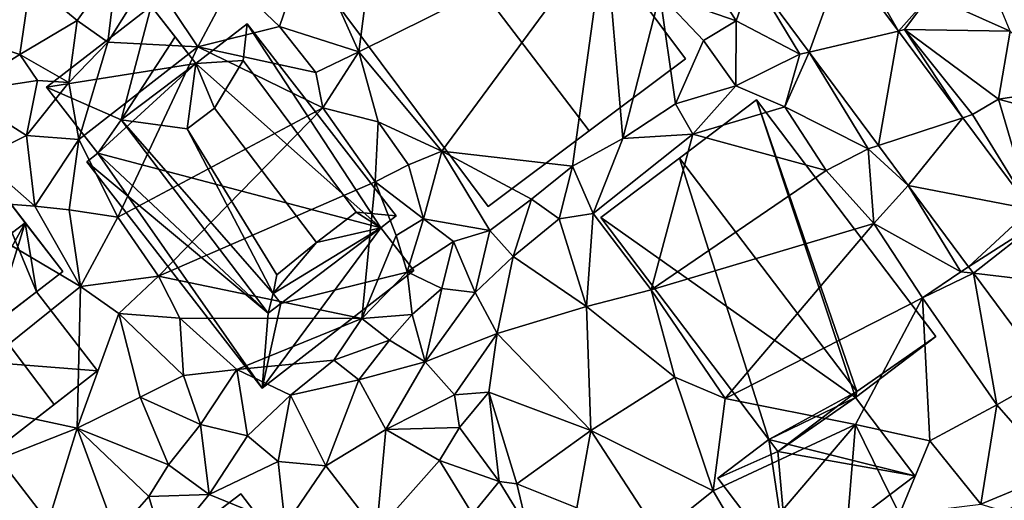
# Model space of a CAD drawing. Extents: x 571000 to 572006, y 6226000 to 6227000.
# Drawn here: x 571422 to 571492, y 6226387 to 6226421 of the extents above; entities that cross this region are included whole.
import ezdxf

# ---------------------------------------------------------------- set-up
doc = ezdxf.new("R2010")
doc.units = 0
doc.header["$MEASUREMENT"] = 0
for name, color, linetype in [('Bygninger_LOD2', 1, 'Continuous'), ('Terraen', 33, 'Continuous'), ('Terraen_vej', 33, 'Continuous')]:
    doc.layers.add(name, color=color, linetype=linetype)

# ---------------------------------------------------------------- blocks, each defined once
blk = doc.blocks.new('1km_6226_571_UTM32_ACAD_1_FMEBLOCK106')
at = {"layer": 'Terraen_vej', "color": 251, "true_color": 0x555555}
for points in [[(36.263, -13.107, 67.976), (40.32, -18.565, 68.154), (42.781, -11.818, 68.021)], [(40.32, -18.565, 68.154), (46.686, -17.072, 68.185), (42.781, -11.818, 68.021)], [(45.264, -25.215, 68.37), (46.686, -17.072, 68.185), (40.32, -18.565, 68.154)], [(45.264, -25.215, 68.37), (51.268, -23.235, 68.376), (46.686, -17.072, 68.185)], [(47.375, -28.054, 68.462), (51.268, -23.235, 68.376), (45.264, -25.215, 68.37)], [(47.375, -28.054, 68.462), (56.114, -29.753, 68.579), (51.268, -23.235, 68.376)], [(51.674, -33.837, 68.649), (56.114, -29.753, 68.579), (47.375, -28.054, 68.462)], [(51.674, -33.837, 68.649), (56.746, -30.603, 68.606), (56.114, -29.753, 68.579)], [(52.022, -34.305, 68.665), (56.746, -30.603, 68.606), (51.674, -33.837, 68.649)], [(52.022, -34.305, 68.665), (60.207, -35.259, 68.751), (56.746, -30.603, 68.606)], [(57.408, -41.55, 68.9), (60.207, -35.259, 68.751), (52.022, -34.305, 68.665)]]:
    blk.add_polyline3d(points, close=True, dxfattribs=at)
blk = doc.blocks.new('1km_6226_571_UTM32_ACAD_1_FMEBLOCK115')
at = {"layer": 'Terraen', "color": 9, "true_color": 0xbbbbbb}
for points in [[(4.72, -10.63, 68.16), (8.28, -18.56, 68.09), (9.61, -8.35, 68.19)], [(8.28, -18.56, 68.09), (25.8, -9.86, 68.01), (9.61, -8.35, 68.19)], [(14.17, -25.61, 68.13), (25.8, -9.86, 68.01), (8.28, -18.56, 68.09)], [(23.49, -26.69, 68.07), (25.8, -9.86, 68.01), (14.17, -25.61, 68.13)], [(23.49, -26.69, 68.07), (27.06, -24.72, 68.12), (25.8, -9.86, 68.01)], [(27.06, -24.72, 68.12), (29.69, -14.46, 68.05), (25.8, -9.86, 68.01)], [(4.72, -10.63, 68.16), (-0.71, -13.54, 68.13), (2.62, -16.75, 68.2)], [(4.72, -10.63, 68.16), (2.62, -16.75, 68.2), (8.28, -18.56, 68.09)], [(32.14, -11.62, 67.91), (29.69, -14.46, 68.05), (35.13, -16.34, 68.08)], [(36.263, -13.107, 67.976), (32.14, -11.62, 67.91), (35.13, -16.34, 68.08)], [(42.781, -11.818, 68.021), (46.686, -17.072, 68.185), (43.58, -11.66, 68.1)], [(46.686, -17.072, 68.185), (48.95, -14.51, 69.29), (43.58, -11.66, 68.1)], [(-8.92, -12.36, 68.28), (-15.09, -13.55, 68.42), (-11.79, -16.31, 68.28)], [(-8.92, -12.36, 68.28), (-11.79, -16.31, 68.28), (-9.6, -17.87, 68.06)], [(-8.92, -12.36, 68.28), (-9.6, -17.87, 68.06), (-6.61, -13.08, 68.4)], [(-3.2, -18.2, 68.07), (-6.61, -13.08, 68.4), (-9.6, -17.87, 68.06)], [(-0.71, -13.54, 68.13), (-6.61, -13.08, 68.4), (-3.2, -18.2, 68.07)], [(36.263, -13.107, 67.976), (35.13, -16.34, 68.08), (39.66, -18.72, 68.05)], [(36.263, -13.107, 67.976), (39.66, -18.72, 68.05), (40.32, -18.565, 68.154)], [(54.63, -17.07, 69.65), (53.06, -13.22, 70.17), (48.95, -14.51, 69.29)], [(-21.088, -16.997, 68.761), (-15.85, -18.73, 68.78), (-15.09, -13.55, 68.42)], [(-15.85, -18.73, 68.78), (-11.79, -16.31, 68.28), (-15.09, -13.55, 68.42)], [(-0.71, -13.54, 68.13), (-3.2, -18.2, 68.07), (2.62, -16.75, 68.2)], [(27.06, -24.72, 68.12), (30.81, -22.24, 68.22), (29.69, -14.46, 68.05)], [(32.81, -17.74, 68.11), (35.13, -16.34, 68.08), (29.69, -14.46, 68.05)], [(30.81, -22.24, 68.22), (32.81, -17.74, 68.11), (29.69, -14.46, 68.05)], [(46.686, -17.072, 68.185), (47.12, -16.97, 68.11), (48.95, -14.51, 69.29)], [(54.63, -17.07, 69.65), (48.95, -14.51, 69.29), (47.12, -16.97, 68.11)], [(-12.38, -20.72, 68.26), (-11.79, -16.31, 68.28), (-15.85, -18.73, 68.78)], [(-12.38, -20.72, 68.26), (-9.6, -17.87, 68.06), (-11.79, -16.31, 68.28)], [(2.62, -16.75, 68.2), (-3.2, -18.2, 68.07), (5.2, -20.01, 68.23)], [(2.62, -16.75, 68.2), (5.2, -20.01, 68.23), (8.28, -18.56, 68.09)], [(35.11, -20.96, 68.28), (35.13, -16.34, 68.08), (32.81, -17.74, 68.11)], [(35.11, -20.96, 68.28), (39.66, -18.72, 68.05), (35.13, -16.34, 68.08)], [(-21.088, -16.997, 68.761), (-20.23, -21.44, 68.76), (-15.85, -18.73, 68.78)], [(46.686, -17.072, 68.185), (51.268, -23.235, 68.376), (47.12, -16.97, 68.11)], [(54.63, -17.07, 69.65), (47.12, -16.97, 68.11), (53.82, -21.92, 69.49)], [(51.95, -23.01, 68.35), (53.82, -21.92, 69.49), (47.12, -16.97, 68.11)], [(51.268, -23.235, 68.376), (51.95, -23.01, 68.35), (47.12, -16.97, 68.11)], [(58.82, -21.15, 70.34), (54.63, -17.07, 69.65), (53.82, -21.92, 69.49)], [(-11.67, -24.79, 69.51), (-9.6, -17.87, 68.06), (-12.38, -20.72, 68.26)], [(-3.2, -18.2, 68.07), (-9.6, -17.87, 68.06), (-11.67, -24.79, 69.51)], [(-3.2, -18.2, 68.07), (-11.67, -24.79, 69.51), (-8.88, -30.3, 69.51)], [(-3.2, -18.2, 68.07), (-8.88, -30.3, 69.51), (5.72, -22.54, 68.09)], [(-3.2, -18.2, 68.07), (5.72, -22.54, 68.09), (5.2, -20.01, 68.23)], [(30.81, -22.24, 68.22), (35.11, -20.96, 68.28), (32.81, -17.74, 68.11)], [(-20.23, -21.44, 68.76), (-14.61, -20.58, 69.16), (-15.85, -18.73, 68.78)], [(-14.61, -20.58, 69.16), (-12.38, -20.72, 68.26), (-15.85, -18.73, 68.78)], [(5.72, -22.54, 68.09), (8.28, -18.56, 68.09), (5.2, -20.01, 68.23)], [(5.72, -22.54, 68.09), (9.64, -23.52, 68.09), (8.28, -18.56, 68.09)], [(9.64, -23.52, 68.09), (14.17, -25.61, 68.13), (8.28, -18.56, 68.09)], [(38.59, -22.47, 68.3), (39.66, -18.72, 68.05), (35.11, -20.96, 68.28)], [(40.32, -18.565, 68.154), (38.59, -22.47, 68.3), (44.52, -25.46, 68.24)], [(40.32, -18.565, 68.154), (39.66, -18.72, 68.05), (38.59, -22.47, 68.3)], [(45.264, -25.215, 68.37), (40.32, -18.565, 68.154), (44.52, -25.46, 68.24)], [(-15.38, -24.51, 69.44), (-14.61, -20.58, 69.16), (-20.23, -21.44, 68.76)], [(-15.38, -24.51, 69.44), (-12.38, -20.72, 68.26), (-14.61, -20.58, 69.16)], [(-15.38, -24.51, 69.44), (-11.67, -24.79, 69.51), (-12.38, -20.72, 68.26)], [(32.04, -24.4, 68.67), (35.11, -20.96, 68.28), (30.81, -22.24, 68.22)], [(38.59, -22.47, 68.3), (35.11, -20.96, 68.28), (32.04, -24.4, 68.67)], [(-18.66, -26.13, 69.22), (-15.38, -24.51, 69.44), (-20.23, -21.44, 68.76)], [(59.47, -23.47, 69.94), (58.82, -21.15, 70.34), (53.82, -21.92, 69.49)], [(27.06, -24.72, 68.12), (32.04, -24.4, 68.67), (30.81, -22.24, 68.22)], [(56.114, -29.753, 68.579), (53.82, -21.92, 69.49), (51.95, -23.01, 68.35)], [(56.114, -29.753, 68.579), (59.47, -23.47, 69.94), (53.82, -21.92, 69.49)], [(5.72, -22.54, 68.09), (-8.88, -30.3, 69.51), (-6, -34.51, 69.57)], [(5.72, -22.54, 68.09), (-6, -34.51, 69.57), (9.44, -27.8, 68.42)], [(5.72, -22.54, 68.09), (9.44, -27.8, 68.42), (9.64, -23.52, 68.09)], [(41.53, -26.99, 68.6), (38.59, -22.47, 68.3), (32.04, -24.4, 68.67)], [(41.53, -26.99, 68.6), (44.52, -25.46, 68.24), (38.59, -22.47, 68.3)], [(51.268, -23.235, 68.376), (56.114, -29.753, 68.579), (51.95, -23.01, 68.35)], [(11.81, -26.59, 68.15), (9.64, -23.52, 68.09), (9.44, -27.8, 68.42)], [(11.81, -26.59, 68.15), (14.17, -25.61, 68.13), (9.64, -23.52, 68.09)], [(-14.79, -29.53, 69.24), (-15.38, -24.51, 69.44), (-18.66, -26.13, 69.22)], [(-14.79, -29.53, 69.24), (-11.67, -24.79, 69.51), (-15.38, -24.51, 69.44)], [(24.95, -30.05, 68.79), (32.04, -24.4, 68.67), (27.06, -24.72, 68.12)], [(29.09, -35.49, 68.68), (32.04, -24.4, 68.67), (24.95, -30.05, 68.79)], [(29.09, -35.49, 68.68), (41.53, -26.99, 68.6), (32.04, -24.4, 68.67)], [(-14.79, -29.53, 69.24), (-12.35, -29.78, 69.46), (-11.67, -24.79, 69.51)], [(-8.88, -30.3, 69.51), (-11.67, -24.79, 69.51), (-12.35, -29.78, 69.46)], [(24.95, -30.05, 68.79), (27.06, -24.72, 68.12), (23.49, -26.69, 68.07)], [(47.375, -28.054, 68.462), (45.264, -25.215, 68.37), (44.52, -25.46, 68.24)], [(12.87, -30.42, 68.27), (14.17, -25.61, 68.13), (11.81, -26.59, 68.15)], [(17.61, -31.26, 68.19), (14.17, -25.61, 68.13), (12.87, -30.42, 68.27)], [(20.56, -29.04, 68.22), (23.49, -26.69, 68.07), (14.17, -25.61, 68.13)], [(17.61, -31.26, 68.19), (20.56, -29.04, 68.22), (14.17, -25.61, 68.13)], [(44.93, -30.75, 68.65), (44.52, -25.46, 68.24), (41.53, -26.99, 68.6)], [(47.375, -28.054, 68.462), (44.52, -25.46, 68.24), (44.93, -30.75, 68.65)], [(-14.79, -29.53, 69.24), (-18.66, -26.13, 69.22), (-22.2, -28.97, 69.22)], [(12.87, -30.42, 68.27), (11.81, -26.59, 68.15), (9.44, -27.8, 68.42)], [(22.54, -30.44, 68.77), (23.49, -26.69, 68.07), (20.56, -29.04, 68.22)], [(22.54, -30.44, 68.77), (24.95, -30.05, 68.79), (23.49, -26.69, 68.07)], [(29.09, -35.49, 68.68), (44.93, -30.75, 68.65), (41.53, -26.99, 68.6)], [(8.49, -37.52, 69.43), (9.44, -27.8, 68.42), (-6, -34.51, 69.57)], [(8.49, -37.52, 69.43), (10.93, -31.61, 68.13), (9.44, -27.8, 68.42)], [(10.93, -31.61, 68.13), (12.87, -30.42, 68.27), (9.44, -27.8, 68.42)], [(47.375, -28.054, 68.462), (44.93, -30.75, 68.65), (51.12, -34.2, 68.55)], [(51.674, -33.837, 68.649), (47.375, -28.054, 68.462), (51.12, -34.2, 68.55)], [(-11.54, -35.24, 69.42), (-14.79, -29.53, 69.24), (-22.2, -28.97, 69.22)], [(-21.5, -43.24, 69.45), (-11.54, -35.24, 69.42), (-22.2, -28.97, 69.22)], [(19.26, -33.11, 68.82), (20.56, -29.04, 68.22), (17.61, -31.26, 68.19)], [(19.26, -33.11, 68.82), (22.54, -30.44, 68.77), (20.56, -29.04, 68.22)], [(-11.54, -35.24, 69.42), (-12.35, -29.78, 69.46), (-14.79, -29.53, 69.24)], [(-11.54, -35.24, 69.42), (-8.88, -30.3, 69.51), (-12.35, -29.78, 69.46)], [(24.49, -36.67, 68.64), (24.95, -30.05, 68.79), (22.54, -30.44, 68.77)], [(24.49, -36.67, 68.64), (29.09, -35.49, 68.68), (24.95, -30.05, 68.79)], [(-6, -34.51, 69.57), (-8.88, -30.3, 69.51), (-11.54, -35.24, 69.42)], [(11.72, -34.2, 68.91), (12.87, -30.42, 68.27), (10.93, -31.61, 68.13)], [(11.72, -34.2, 68.91), (15.01, -32.05, 68.42), (12.87, -30.42, 68.27)], [(15.01, -32.05, 68.42), (17.61, -31.26, 68.19), (12.87, -30.42, 68.27)], [(24.49, -36.67, 68.64), (22.54, -30.44, 68.77), (19.26, -33.11, 68.82)], [(34.36, -43.22, 68.7), (44.93, -30.75, 68.65), (29.09, -35.49, 68.68)], [(34.36, -43.22, 68.7), (48.39, -36.04, 68.76), (44.93, -30.75, 68.65)], [(48.39, -36.04, 68.76), (51.12, -34.2, 68.55), (44.93, -30.75, 68.65)], [(16.55, -35.67, 68.89), (17.61, -31.26, 68.19), (15.01, -32.05, 68.42)], [(16.55, -35.67, 68.89), (19.26, -33.11, 68.82), (17.61, -31.26, 68.19)], [(8.49, -37.52, 69.43), (11.72, -34.2, 68.91), (10.93, -31.61, 68.13)], [(14.19, -35.38, 69.42), (15.01, -32.05, 68.42), (11.72, -34.2, 68.91)], [(16.55, -35.67, 68.89), (15.01, -32.05, 68.42), (14.19, -35.38, 69.42)], [(18.11, -38.58, 68.74), (19.26, -33.11, 68.82), (16.55, -35.67, 68.89)], [(24.49, -36.67, 68.64), (19.26, -33.11, 68.82), (18.11, -38.58, 68.74)], [(12.08, -37.23, 69.39), (11.72, -34.2, 68.91), (8.49, -37.52, 69.43)], [(12.08, -37.23, 69.39), (14.19, -35.38, 69.42), (11.72, -34.2, 68.91)], [(52.022, -34.305, 68.665), (51.12, -34.2, 68.55), (48.39, -36.04, 68.76)], [(52.022, -34.305, 68.665), (48.39, -36.04, 68.76), (53.7, -43.65, 68.94)], [(52.022, -34.305, 68.665), (51.674, -33.837, 68.649), (51.12, -34.2, 68.55)], [(57.408, -41.55, 68.9), (52.022, -34.305, 68.665), (53.7, -43.65, 68.94)], [(-8.82, -37.16, 69.55), (-6, -34.51, 69.57), (-11.54, -35.24, 69.42)], [(-4.48, -37.5, 69.55), (-6, -34.51, 69.57), (-8.82, -37.16, 69.55)], [(8.49, -37.52, 69.43), (-6, -34.51, 69.57), (-4.48, -37.5, 69.55)], [(-21.5, -43.24, 69.45), (-11.79, -45.33, 69.49), (-11.54, -35.24, 69.42)], [(-11.79, -45.33, 69.49), (-8.82, -37.16, 69.55), (-11.54, -35.24, 69.42)], [(13, -40.6, 69.2), (14.19, -35.38, 69.42), (12.08, -37.23, 69.39)], [(13, -40.6, 69.2), (16.55, -35.67, 68.89), (14.19, -35.38, 69.42)], [(13, -40.6, 69.2), (18.11, -38.58, 68.74), (16.55, -35.67, 68.89)], [(24.49, -36.67, 68.64), (30.76, -41.7, 68.66), (29.09, -35.49, 68.68)], [(34.36, -43.22, 68.7), (29.09, -35.49, 68.68), (30.76, -41.7, 68.66)], [(34.36, -43.22, 68.7), (43.63, -45.07, 68.76), (48.39, -36.04, 68.76)], [(43.63, -45.07, 68.76), (48.91, -46.23, 68.8), (48.39, -36.04, 68.76)], [(53.7, -43.65, 68.94), (48.39, -36.04, 68.76), (48.91, -46.23, 68.8)], [(24.49, -36.67, 68.64), (18.11, -38.58, 68.74), (24.8, -45.49, 68.67)], [(24.49, -36.67, 68.64), (24.8, -45.49, 68.67), (30.76, -41.7, 68.66)], [(-7.3, -43.11, 69.47), (-8.82, -37.16, 69.55), (-11.79, -45.33, 69.49)], [(-4.21, -41.57, 69.48), (-4.48, -37.5, 69.55), (-8.82, -37.16, 69.55)], [(-7.3, -43.11, 69.47), (-4.21, -41.57, 69.48), (-8.82, -37.16, 69.55)], [(-0.42, -41.15, 69.48), (-4.48, -37.5, 69.55), (-4.21, -41.57, 69.48)], [(-0.42, -41.15, 69.48), (8.49, -37.52, 69.43), (-4.48, -37.5, 69.55)], [(-0.42, -41.15, 69.48), (6.5, -40.49, 69.49), (8.49, -37.52, 69.43)], [(6.5, -40.49, 69.49), (10.46, -39.07, 69.37), (8.49, -37.52, 69.43)], [(10.46, -39.07, 69.37), (12.08, -37.23, 69.39), (8.49, -37.52, 69.43)], [(13, -40.6, 69.2), (12.08, -37.23, 69.39), (10.46, -39.07, 69.37)], [(6.5, -40.49, 69.49), (8.27, -41.87, 69.56), (10.46, -39.07, 69.37)], [(13, -40.6, 69.2), (10.46, -39.07, 69.37), (8.27, -41.87, 69.56)], [(15.08, -42.96, 68.67), (18.11, -38.58, 68.74), (13, -40.6, 69.2)], [(15.08, -42.96, 68.67), (17.52, -42.75, 68.75), (18.11, -38.58, 68.74)], [(24.8, -45.49, 68.67), (18.11, -38.58, 68.74), (17.52, -42.75, 68.75)], [(3.42, -42.98, 69.54), (6.5, -40.49, 69.49), (-0.42, -41.15, 69.48)], [(3.42, -42.98, 69.54), (8.27, -41.87, 69.56), (6.5, -40.49, 69.49)], [(10.2, -45.41, 69.55), (13, -40.6, 69.2), (8.27, -41.87, 69.56)], [(15.08, -42.96, 68.67), (13, -40.6, 69.2), (10.2, -45.41, 69.55)], [(-3.01, -45.05, 69.47), (-0.42, -41.15, 69.48), (-4.21, -41.57, 69.48)], [(0.35, -45.86, 69.63), (-0.42, -41.15, 69.48), (-3.01, -45.05, 69.47)], [(3.42, -42.98, 69.54), (-0.42, -41.15, 69.48), (0.35, -45.86, 69.63)], [(-3.01, -45.05, 69.47), (-4.21, -41.57, 69.48), (-7.3, -43.11, 69.47)], [(3.42, -42.98, 69.54), (5.93, -47.99, 69.61), (8.27, -41.87, 69.56)], [(5.93, -47.99, 69.61), (10.2, -45.41, 69.55), (8.27, -41.87, 69.56)], [(33.5, -49.77, 68.68), (30.76, -41.7, 68.66), (24.8, -45.49, 68.67)], [(34.36, -43.22, 68.7), (30.76, -41.7, 68.66), (33.5, -49.77, 68.68)], [(57.408, -41.55, 68.9), (53.7, -43.65, 68.94), (57.91, -48.5, 68.86)], [(15.43, -45.27, 69.38), (17.52, -42.75, 68.75), (15.08, -42.96, 68.67)], [(18.26, -49.11, 69.55), (17.52, -42.75, 68.75), (15.43, -45.27, 69.38)], [(19.53, -49.27, 68.81), (17.52, -42.75, 68.75), (18.26, -49.11, 69.55)], [(19.53, -49.27, 68.81), (24.8, -45.49, 68.67), (17.52, -42.75, 68.75)], [(-17.33, -47.49, 69.51), (-11.79, -45.33, 69.49), (-21.5, -43.24, 69.45)], [(-5.28, -47.93, 69.51), (-7.3, -43.11, 69.47), (-11.79, -45.33, 69.49)], [(-5.28, -47.93, 69.51), (-3.01, -45.05, 69.47), (-7.3, -43.11, 69.47)], [(3.42, -42.98, 69.54), (0.35, -45.86, 69.63), (2.53, -47.7, 69.67)], [(3.42, -42.98, 69.54), (2.53, -47.7, 69.67), (5.93, -47.99, 69.61)], [(15.43, -45.27, 69.38), (15.08, -42.96, 68.67), (10.2, -45.41, 69.55)], [(34.36, -43.22, 68.7), (33.5, -49.77, 68.68), (43.63, -45.07, 68.76)], [(52.55, -50.72, 69.07), (53.7, -43.65, 68.94), (48.91, -46.23, 68.8)], [(52.55, -50.72, 69.07), (57.91, -48.5, 68.86), (53.7, -43.65, 68.94)], [(-13.85, -52, 69.61), (-11.79, -45.33, 69.49), (-17.33, -47.49, 69.51)], [(-9.01, -52.84, 69.65), (-11.79, -45.33, 69.49), (-13.85, -52, 69.61)], [(-6.68, -50.18, 69.63), (-5.28, -47.93, 69.51), (-11.79, -45.33, 69.49)], [(-9.01, -52.84, 69.65), (-6.68, -50.18, 69.63), (-11.79, -45.33, 69.49)], [(-2.37, -50.04, 69.6), (-3.01, -45.05, 69.47), (-5.28, -47.93, 69.51)], [(-2.37, -50.04, 69.6), (0.35, -45.86, 69.63), (-3.01, -45.05, 69.47)], [(5.93, -47.99, 69.61), (9.52, -52.68, 69.63), (10.2, -45.41, 69.55)], [(9.52, -52.68, 69.63), (14.02, -47.62, 69.43), (10.2, -45.41, 69.55)], [(15.43, -45.27, 69.38), (10.2, -45.41, 69.55), (14.02, -47.62, 69.43)], [(18.26, -49.11, 69.55), (15.43, -45.27, 69.38), (14.02, -47.62, 69.43)], [(23.8, -50.99, 68.68), (24.8, -45.49, 68.67), (19.53, -49.27, 68.81)], [(23.8, -50.99, 68.68), (29.61, -52.89, 68.74), (24.8, -45.49, 68.67)], [(29.61, -52.89, 68.74), (33.5, -49.77, 68.68), (24.8, -45.49, 68.67)], [(35.98, -54.03, 68.79), (43.63, -45.07, 68.76), (33.5, -49.77, 68.68)], [(35.98, -54.03, 68.79), (42.9, -54.03, 68.69), (43.63, -45.07, 68.76)], [(42.9, -54.03, 68.69), (46.77, -51.43, 68.69), (43.63, -45.07, 68.76)], [(46.77, -51.43, 68.69), (48.91, -46.23, 68.8), (43.63, -45.07, 68.76)], [(-2.37, -50.04, 69.6), (2.53, -47.7, 69.67), (0.35, -45.86, 69.63)], [(52.55, -50.72, 69.07), (48.91, -46.23, 68.8), (46.77, -51.43, 68.69)], [(-13.85, -52, 69.61), (-17.33, -47.49, 69.51), (-20.74, -50.85, 69.59)], [(9.52, -52.68, 69.63), (16.37, -51.43, 69.45), (14.02, -47.62, 69.43)], [(18.26, -49.11, 69.55), (14.02, -47.62, 69.43), (16.37, -51.43, 69.45)], [(-2.37, -50.04, 69.6), (-5.28, -47.93, 69.51), (-6.68, -50.18, 69.63)], [(-2.37, -50.04, 69.6), (3.03, -52.24, 69.72), (2.53, -47.7, 69.67)], [(5.93, -47.99, 69.61), (2.53, -47.7, 69.67), (3.03, -52.24, 69.72)], [(5.93, -47.99, 69.61), (3.03, -52.24, 69.72), (9.52, -52.68, 69.63)], [(54.364, -51.275, 69.03), (57.91, -48.5, 68.86), (52.55, -50.72, 69.07)], [(20.25, -52.37, 69.51), (18.26, -49.11, 69.55), (16.37, -51.43, 69.45)], [(20.25, -52.37, 69.51), (19.53, -49.27, 68.81), (18.26, -49.11, 69.55)], [(23.8, -50.99, 68.68), (19.53, -49.27, 68.81), (20.25, -52.37, 69.51)], [(-9.01, -52.84, 69.65), (-5.56, -53.93, 69.66), (-6.68, -50.18, 69.63)], [(-5.56, -53.93, 69.66), (-2.37, -50.04, 69.6), (-6.68, -50.18, 69.63)], [(-5.56, -53.93, 69.66), (3.03, -52.24, 69.72), (-2.37, -50.04, 69.6)], [(35.98, -54.03, 68.79), (33.5, -49.77, 68.68), (29.61, -52.89, 68.74)]]:
    blk.add_polyline3d(points, close=True, dxfattribs=at)
blk = doc.blocks.new('building_61907')
at = {"layer": 'Bygninger_LOD2', "color": 16, "true_color": 0x7e0000}
for points in [[(4.77, 10.255, 69.22), (-12.62, -3.185, 69.32), (-12.62, -3.185, 72.07), (4.77, 10.255, 71.97)], [(-12.62, -3.185, 72.07), (4.77, 10.255, 71.97), (7.48, 6.745, 74.55), (-10.08, -6.615, 74.56)], [(2.06, -2.955, 69.44), (-12.62, -3.185, 69.32), (4.77, 10.255, 69.22)], [(8.27, 1.845, 69.44), (2.06, -2.955, 69.44), (4.77, 10.255, 69.22)], [(7.48, 6.745, 74.55), (10.14, 3.295, 69.38), (4.77, 10.255, 69.22)], [(7.48, 6.745, 74.55), (4.77, 10.255, 69.22), (4.77, 10.255, 71.97)], [(8.27, 1.845, 69.44), (4.77, 10.255, 69.22), (10.14, 3.295, 69.38)], [(7.48, 6.745, 74.55), (2.06, -2.955, 71.96), (-10.08, -6.615, 74.56)], [(2.06, -2.955, 71.96), (7.48, 6.745, 74.55), (5.21, -0.485, 72.02)], [(5.21, -0.485, 72.02), (7.48, 6.745, 74.55), (8.27, 1.845, 72.03)], [(10.14, 3.295, 72.03), (10.14, 3.295, 69.38), (7.48, 6.745, 74.55)], [(10.14, 3.295, 72.03), (8.27, 1.845, 72.03), (7.48, 6.745, 74.55)], [(10.14, 3.295, 72.03), (8.27, 1.845, 72.03), (8.27, 1.845, 69.44), (10.14, 3.295, 69.38)], [(12.62, -3.785, 69.4), (2.06, -2.955, 69.44), (8.27, 1.845, 69.44)], [(5.21, -0.485, 74.26), (8.27, 1.845, 72.03), (12.62, -3.785, 72), (9.54, -6.175, 74.24)], [(5.21, -0.485, 74.26), (8.27, 1.845, 72.03), (5.21, -0.485, 72.02)], [(8.27, 1.845, 72.03), (12.62, -3.785, 72), (12.62, -3.785, 69.4), (8.27, 1.845, 69.44)], [(5.21, -0.485, 74.26), (9.54, -6.175, 74.24), (6.42, -8.595, 71.94), (2.06, -2.955, 71.96)], [(2.06, -2.955, 71.96), (5.21, -0.485, 74.26), (5.21, -0.485, 72.02)], [(-7.38, -10.255, 69.44), (-12.62, -3.185, 69.32), (2.06, -2.955, 69.44)], [(-12.62, -3.185, 69.32), (-10.08, -6.615, 74.56), (-12.62, -3.185, 72.07)], [(-12.62, -3.185, 69.32), (-7.38, -10.255, 69.44), (-10.08, -6.615, 74.56)], [(-10.08, -6.615, 74.56), (2.06, -2.955, 71.96), (-7.38, -10.255, 71.94)], [(-7.38, -10.255, 69.44), (2.06, -2.955, 69.44), (2.06, -2.955, 71.96), (-7.38, -10.255, 71.94)], [(2.06, -2.955, 69.44), (6.42, -8.595, 69.49), (6.42, -8.595, 71.94), (2.06, -2.955, 71.96)], [(12.62, -3.785, 69.4), (6.42, -8.595, 69.49), (2.06, -2.955, 69.44)], [(9.54, -6.175, 74.24), (6.42, -8.595, 69.49), (12.62, -3.785, 69.4)], [(9.54, -6.175, 74.24), (12.62, -3.785, 69.4), (12.62, -3.785, 72)], [(6.42, -8.595, 71.94), (6.42, -8.595, 69.49), (9.54, -6.175, 74.24)], [(-7.38, -10.255, 69.44), (-7.38, -10.255, 71.94), (-10.08, -6.615, 74.56)]]:
    blk.add_3dface(points, dxfattribs=at)
blk = doc.blocks.new('building_117314')
at = {"layer": 'Bygninger_LOD2', "color": 16, "true_color": 0x7e0000}
for points in [[(-6.365, 8.52, 75.45), (0.655, 13.76, 68.05), (-13.385, 3.28, 68.18)], [(-13.385, 3.28, 68.18), (0.655, 13.76, 68.05), (13.385, -3.26, 68.07), (-0.655, -13.76, 68.11)], [(0.655, 13.76, 72.31), (0.655, 13.76, 68.05), (-6.365, 8.52, 75.45)], [(0.655, 13.76, 72.31), (13.385, -3.26, 72.39), (6.525, -8.39, 75.45), (-6.365, 8.52, 75.45)], [(13.385, -3.26, 68.07), (0.655, 13.76, 68.05), (0.655, 13.76, 72.31), (13.385, -3.26, 72.39)], [(-6.365, 8.52, 75.45), (-13.385, 3.28, 68.18), (-13.385, 3.28, 72.31)], [(-6.365, 8.52, 75.45), (6.525, -8.39, 75.45), (-0.655, -13.76, 72.24), (-13.385, 3.28, 72.31)], [(-0.655, -13.76, 72.24), (-13.385, 3.28, 72.31), (-13.385, 3.28, 68.18), (-0.655, -13.76, 68.11)], [(-0.655, -13.76, 68.11), (6.525, -8.39, 75.45), (13.385, -3.26, 68.07)], [(6.525, -8.39, 75.45), (13.385, -3.26, 72.39), (13.385, -3.26, 68.07)], [(-0.655, -13.76, 72.24), (6.525, -8.39, 75.45), (-0.655, -13.76, 68.11)]]:
    blk.add_3dface(points, dxfattribs=at)
blk = doc.blocks.new('building_91619')
at = {"layer": 'Bygninger_LOD2', "color": 16, "true_color": 0x7e0000}
for points in [[(-16.435, 6.465, 69.72), (-3.605, 16.235, 69.7), (-9.895, 11.445, 76.67)], [(-16.435, 6.465, 69.72), (-3.605, 16.235, 69.7), (2.385, 8.385, 69.76)], [(-3.605, 16.235, 69.7), (-3.605, 16.235, 73.81), (-9.895, 11.445, 76.67)], [(-3.605, 16.235, 73.81), (2.385, 8.385, 73.82), (-9.895, 11.445, 76.67)], [(-3.605, 16.235, 73.81), (2.385, 8.385, 73.46), (-3.605, 16.235, 69.7)], [(2.385, 8.385, 73.82), (2.385, 8.385, 73.46), (-3.605, 16.235, 73.81)], [(-3.605, 16.235, 69.7), (2.385, 8.385, 73.46), (2.385, 8.385, 69.76)], [(-16.435, 6.465, 73.7), (-16.435, 6.465, 69.72), (-9.895, 11.445, 76.67)], [(7.385, -11.265, 76.7), (0.865, -16.235, 73.74), (-16.435, 6.465, 73.7), (-9.895, 11.445, 76.67)], [(1.125, 1.145, 75.75), (-9.895, 11.445, 76.67), (2.385, 8.385, 73.82)], [(7.385, -11.265, 76.7), (-9.895, 11.445, 76.67), (1.125, 1.145, 75.75)], [(2.385, 8.385, 73.46), (6.295, 11.355, 72.37), (6.295, 11.355, 69.68), (2.385, 8.385, 69.76)], [(2.385, 8.385, 73.46), (6.295, 11.355, 72.37), (5.415, 4.405, 73.46)], [(6.295, 11.355, 69.68), (16.435, -1.925, 69.61), (2.385, 8.385, 69.76)], [(6.295, 11.355, 72.37), (16.435, -1.925, 72.35), (5.415, 4.405, 73.46)], [(6.295, 11.355, 72.37), (16.435, -1.925, 72.35), (16.435, -1.925, 69.61), (6.295, 11.355, 69.68)], [(0.865, -16.235, 69.87), (-16.435, 6.465, 69.72), (2.385, 8.385, 69.76)], [(0.865, -16.235, 69.87), (2.385, 8.385, 69.76), (13.695, -6.455, 69.67)], [(1.125, 1.145, 75.75), (2.385, 8.385, 73.82), (5.415, 4.405, 73.82)], [(2.385, 8.385, 69.76), (16.435, -1.925, 69.61), (13.695, -6.455, 69.67)], [(2.385, 8.385, 73.82), (5.415, 4.405, 73.82), (2.385, 8.385, 73.46)], [(5.415, 4.405, 73.82), (5.415, 4.405, 73.46), (2.385, 8.385, 73.46)], [(-16.435, 6.465, 69.72), (0.865, -16.235, 69.87), (0.865, -16.235, 73.74), (-16.435, 6.465, 73.7)], [(5.415, 4.405, 73.82), (1.125, 1.145, 75.75), (5.415, 4.405, 75.64)], [(1.125, 1.145, 75.75), (5.415, 4.405, 75.64), (8.965, -9.175, 75.76)], [(16.435, -1.925, 72.35), (13.695, -6.455, 73.45), (5.415, 4.405, 73.46)], [(5.415, 4.405, 75.64), (13.695, -6.455, 75.64), (8.965, -9.175, 75.76)], [(5.415, 4.405, 73.46), (5.415, 4.405, 73.82), (13.695, -6.455, 73.45)], [(13.695, -6.455, 75.64), (5.415, 4.405, 73.82), (5.415, 4.405, 75.64)], [(13.695, -6.455, 75.64), (13.695, -6.455, 73.45), (5.415, 4.405, 73.82)], [(7.385, -11.265, 76.7), (1.125, 1.145, 75.75), (8.965, -9.175, 75.76)], [(16.435, -1.925, 72.35), (13.695, -6.455, 73.45), (13.695, -6.455, 69.67), (16.435, -1.925, 69.61)], [(10.665, -8.765, 75.21), (0.865, -16.235, 69.87), (13.695, -6.455, 69.67)], [(13.695, -6.455, 75.64), (10.665, -8.765, 75.71), (8.965, -9.175, 75.76)], [(10.665, -8.765, 75.21), (13.695, -6.455, 75.64), (10.665, -8.765, 75.71)], [(10.665, -8.765, 75.21), (13.695, -6.455, 73.45), (13.695, -6.455, 75.64)], [(10.665, -8.765, 75.21), (13.695, -6.455, 69.67), (13.695, -6.455, 73.45)], [(10.665, -8.765, 75.21), (7.385, -11.265, 76.7), (0.865, -16.235, 69.87)], [(10.665, -8.765, 75.21), (7.385, -11.265, 76.7), (8.965, -9.175, 75.76)], [(10.665, -8.765, 75.71), (8.965, -9.175, 75.76), (10.665, -8.765, 75.21)], [(7.385, -11.265, 76.7), (0.865, -16.235, 73.74), (0.865, -16.235, 69.87)]]:
    blk.add_3dface(points, dxfattribs=at)
blk = doc.blocks.new('building_134127')
at = {"layer": 'Bygninger_LOD2', "color": 16, "true_color": 0x7e0000}
for points in [[(-5.635, 13.595, 68.13), (-13.075, 7.815, 69.08), (-13.075, 7.815, 71.21), (-5.635, 13.595, 71.19)], [(-2.455, 9.495, 68.19), (-13.075, 7.815, 69.08), (-5.635, 13.595, 68.13)], [(-7.765, 5.505, 71.21), (-13.075, 7.815, 71.21), (-5.635, 13.595, 71.19)], [(-5.635, 13.595, 71.19), (-3.935, 11.405, 71.19), (-7.765, 5.505, 71.21)], [(-3.935, 11.405, 71.19), (-2.455, 9.495, 68.19), (-5.635, 13.595, 68.13)], [(-3.935, 11.405, 71.19), (-5.635, 13.595, 68.13), (-5.635, 13.595, 71.19)], [(-2.455, 9.495, 73.71), (1.195, 12.325, 73.76), (1.195, 12.325, 68.11), (-2.455, 9.495, 68.19)], [(1.195, 12.325, 73.76), (0.905, 9.725, 74.73), (-2.455, 9.495, 73.71)], [(1.195, 12.325, 68.11), (10.715, -2.175, 68.21), (-2.455, 9.495, 68.19)], [(0.905, 9.725, 74.73), (1.195, 12.325, 73.76), (11.795, -1.335, 73.79), (8.955, -1.075, 74.82)], [(1.195, 12.325, 73.76), (11.795, -1.335, 73.79), (11.795, -1.335, 68.26), (1.195, 12.325, 68.11)], [(1.195, 12.325, 68.11), (11.795, -1.335, 68.26), (10.715, -2.175, 68.21)], [(-3.935, 11.405, 71.19), (-7.765, 5.505, 71.21), (-7.765, 5.505, 73.72), (-3.935, 11.405, 72.38)], [(-7.765, 5.505, 73.72), (-3.935, 11.405, 72.38), (-2.455, 9.495, 73.71)], [(-2.455, 9.495, 73.71), (-2.455, 9.495, 68.19), (-3.935, 11.405, 71.19)], [(-3.935, 11.405, 72.38), (-2.455, 9.495, 73.71), (-3.935, 11.405, 71.19)], [(-2.455, 9.495, 68.19), (-9.435, 3.125, 69.43), (-13.075, 7.815, 69.08)], [(10.715, -2.175, 68.21), (-9.435, 3.125, 69.43), (-2.455, 9.495, 68.19)], [(-3.065, 4.865, 75.49), (-7.765, 5.505, 73.72), (-2.455, 9.495, 73.71)], [(-3.065, 4.865, 75.49), (-2.455, 9.495, 73.71), (-1.135, 6.335, 75.54)], [(-2.455, 9.495, 73.71), (0.905, 9.725, 74.73), (-1.135, 6.335, 75.54)], [(-1.135, 6.335, 75.54), (-1.135, 6.335, 77.11), (0.905, 9.725, 74.73)], [(-1.135, 6.335, 77.11), (0.905, 9.725, 74.73), (8.955, -1.075, 74.82), (6.135, -3.225, 77.12)], [(-13.075, 7.815, 69.08), (-9.435, 3.125, 69.43), (-9.435, 3.125, 71.22), (-13.075, 7.815, 71.21)], [(-9.435, 3.125, 71.22), (-13.075, 7.815, 71.21), (-7.765, 5.505, 71.21)], [(-1.135, 6.335, 75.54), (-3.065, 4.865, 75.49), (-1.135, 6.335, 77.11)], [(-1.135, 6.335, 77.11), (6.135, -3.225, 77.12), (3.305, -5.525, 74.78), (-3.065, 4.865, 75.49)], [(2.705, -8.245, 71.23), (-9.435, 3.125, 71.22), (-7.765, 5.505, 71.21)], [(-7.765, 5.505, 71.21), (2.705, -8.245, 71.23), (2.705, -8.245, 73.74), (-7.765, 5.505, 73.72)], [(-7.765, 5.505, 73.72), (3.055, -6.865, 74.28), (2.705, -8.245, 73.74)], [(-3.065, 4.865, 75.49), (3.055, -6.865, 74.28), (-7.765, 5.505, 73.72)], [(3.305, -5.525, 74.78), (3.055, -6.865, 74.28), (-3.065, 4.865, 75.49)], [(-9.435, 3.125, 69.43), (-10.225, 2.505, 69.48), (-10.225, 2.505, 71.22), (-9.435, 3.125, 71.22)], [(-10.225, 2.505, 69.48), (-9.435, 3.125, 69.43), (2.275, -13.595, 69.51)], [(2.705, -8.245, 71.23), (-10.225, 2.505, 71.22), (-9.435, 3.125, 71.22)], [(2.275, -13.595, 69.51), (-9.435, 3.125, 69.43), (10.715, -2.175, 68.21)], [(-10.225, 2.505, 69.48), (2.275, -13.595, 69.51), (2.275, -13.595, 71.24), (-10.225, 2.505, 71.22)], [(2.705, -8.245, 71.23), (2.275, -13.595, 71.24), (-10.225, 2.505, 71.22)], [(6.135, -3.225, 74.83), (8.955, -1.075, 74.82), (6.135, -3.225, 77.12)], [(8.955, -1.075, 74.82), (10.715, -2.175, 73.77), (6.135, -3.225, 74.83)], [(8.955, -1.075, 74.82), (11.795, -1.335, 73.79), (10.715, -2.175, 73.77)], [(10.715, -2.175, 71.21), (10.715, -2.175, 68.21), (11.795, -1.335, 68.26)], [(11.795, -1.335, 73.79), (10.715, -2.175, 71.21), (11.795, -1.335, 68.26)], [(10.715, -2.175, 73.77), (10.715, -2.175, 71.21), (11.795, -1.335, 73.79)], [(10.715, -2.175, 68.21), (13.075, -5.215, 69.09), (2.275, -13.595, 69.51)], [(3.055, -6.865, 71.23), (10.715, -2.175, 71.21), (10.715, -2.175, 73.77), (3.055, -6.865, 74.28)], [(10.715, -2.175, 73.77), (3.055, -6.865, 74.28), (6.135, -3.225, 74.83)], [(3.055, -6.865, 71.23), (10.715, -2.175, 71.21), (3.585, -7.565, 71.23)], [(3.585, -7.565, 71.23), (10.715, -2.175, 71.21), (13.075, -5.215, 71.21)], [(10.715, -2.175, 71.21), (13.075, -5.215, 71.21), (13.075, -5.215, 69.09), (10.715, -2.175, 68.21)], [(3.055, -6.865, 74.28), (3.305, -5.525, 74.78), (6.135, -3.225, 74.83)], [(6.135, -3.225, 74.83), (6.135, -3.225, 77.12), (3.305, -5.525, 74.78)], [(13.075, -5.215, 71.21), (2.275, -13.595, 71.24), (2.275, -13.595, 69.51), (13.075, -5.215, 69.09)], [(3.585, -7.565, 71.23), (13.075, -5.215, 71.21), (2.275, -13.595, 71.24)], [(3.055, -6.865, 74.28), (3.585, -7.565, 74.28), (2.705, -8.245, 73.74)], [(3.585, -7.565, 71.23), (3.055, -6.865, 71.23), (3.055, -6.865, 74.28), (3.585, -7.565, 74.28)], [(3.585, -7.565, 71.23), (2.275, -13.595, 71.24), (2.705, -8.245, 71.23)], [(2.705, -8.245, 71.23), (3.585, -7.565, 71.23), (3.585, -7.565, 74.28), (2.705, -8.245, 73.74)]]:
    blk.add_3dface(points, dxfattribs=at)
blk = doc.blocks.new('building_207228')
at = {"layer": 'Bygninger_LOD2', "color": 16, "true_color": 0x7e0000}
for points in [[(-0.845, 16.775, 68.27), (-6.325, 12.625, 74.36), (-11.915, 8.395, 68.68)], [(6.215, -4.395, 68.71), (-11.915, 8.395, 68.68), (-0.845, 16.775, 68.27)], [(-0.845, 16.775, 71.87), (-6.325, 12.625, 74.36), (-0.845, 16.775, 68.27)], [(6.295, -3.985, 74.38), (-6.325, 12.625, 74.36), (-0.845, 16.775, 71.87)], [(11.915, -0.075, 68.82), (-0.845, 16.775, 68.27), (-0.845, 16.775, 71.87), (11.915, -0.075, 71.9)], [(6.295, -3.985, 74.38), (-0.845, 16.775, 71.87), (11.915, -0.075, 71.9)], [(-0.845, 16.775, 68.27), (11.915, -0.075, 68.82), (6.215, -4.395, 68.71)], [(-6.325, 12.625, 74.36), (-11.915, 8.395, 71.81), (-11.915, 8.395, 68.68)], [(0.045, -7.395, 71.7), (-11.915, 8.395, 71.81), (-6.325, 12.625, 74.36)], [(6.295, -3.985, 74.38), (0.045, -7.395, 71.7), (-6.325, 12.625, 74.36)], [(-11.915, 8.395, 68.68), (0.045, -7.395, 68.7), (0.045, -7.395, 71.7), (-11.915, 8.395, 71.81)], [(6.215, -4.395, 68.71), (0.045, -7.395, 68.7), (-11.915, 8.395, 68.68)], [(6.215, -4.395, 71.58), (6.215, -4.395, 68.71), (11.915, -0.075, 68.82)], [(6.215, -4.395, 71.58), (11.915, -0.075, 68.82), (11.915, -0.075, 71.9)], [(6.215, -4.395, 74.49), (6.215, -4.395, 71.58), (11.915, -0.075, 71.9)], [(6.215, -4.395, 74.49), (6.295, -3.985, 74.38), (11.915, -0.075, 71.9)], [(0.685, -8.235, 71.7), (0.045, -7.395, 71.7), (6.295, -3.985, 74.38)], [(6.295, -3.985, 74.38), (0.685, -8.235, 71.7), (6.295, -3.985, 71.58)], [(6.295, -3.985, 71.58), (6.215, -4.395, 71.58), (0.685, -8.235, 71.7)], [(6.295, -3.985, 71.58), (6.215, -4.395, 71.58), (6.215, -4.395, 74.49), (6.295, -3.985, 74.38)], [(6.215, -4.395, 68.71), (10.435, -9.965, 68.72), (0.045, -7.395, 68.7)], [(6.215, -4.395, 71.58), (10.435, -9.965, 71.57), (0.685, -8.235, 71.7)], [(6.215, -4.395, 71.58), (10.435, -9.965, 71.57), (10.435, -9.965, 68.72), (6.215, -4.395, 68.71)], [(0.045, -7.395, 68.7), (-3.585, -10.135, 68.7), (-3.585, -10.135, 71.57), (0.045, -7.395, 71.7)], [(1.445, -16.775, 68.76), (-3.585, -10.135, 68.7), (0.045, -7.395, 68.7)], [(0.685, -8.235, 71.7), (-3.585, -10.135, 71.57), (0.045, -7.395, 71.7)], [(10.435, -9.965, 68.72), (1.445, -16.775, 68.76), (0.045, -7.395, 68.7)], [(0.685, -8.235, 71.7), (1.445, -16.775, 71.56), (-3.585, -10.135, 71.57)], [(10.435, -9.965, 71.57), (1.445, -16.775, 71.56), (0.685, -8.235, 71.7)], [(-3.585, -10.135, 68.7), (1.445, -16.775, 68.76), (1.445, -16.775, 71.56), (-3.585, -10.135, 71.57)], [(10.435, -9.965, 71.57), (1.445, -16.775, 71.56), (1.445, -16.775, 68.76), (10.435, -9.965, 68.72)]]:
    blk.add_3dface(points, dxfattribs=at)

msp = doc.modelspace()

# ---------------------------------------------------------------- block references
at = {"layer": 'Bygninger_LOD2', "color": 16, "true_color": 0x7e0000}
for name, p in [('building_117314', (571455.645, 6226421.71)), ('building_134127', (571436.625, 6226408.615)), ('building_207228', (571474.925, 6226398.765)), ('building_61907', (571414.55, 6226400.035)), ('building_91619', (571440.985, 6226371.275))]:
    msp.add_blockref(name, p, dxfattribs=at)
at = {"layer": 'Terraen', "color": 9, "true_color": 0xbbbbbb}
msp.add_blockref('1km_6226_571_UTM32_ACAD_1_FMEBLOCK115', (571437.5, 6226437.5), dxfattribs=at)
at = {"layer": 'Terraen_vej', "color": 251, "true_color": 0x555555}
msp.add_blockref('1km_6226_571_UTM32_ACAD_1_FMEBLOCK106', (571437.5, 6226437.5), dxfattribs=at)

doc.saveas('drawing.dxf')
